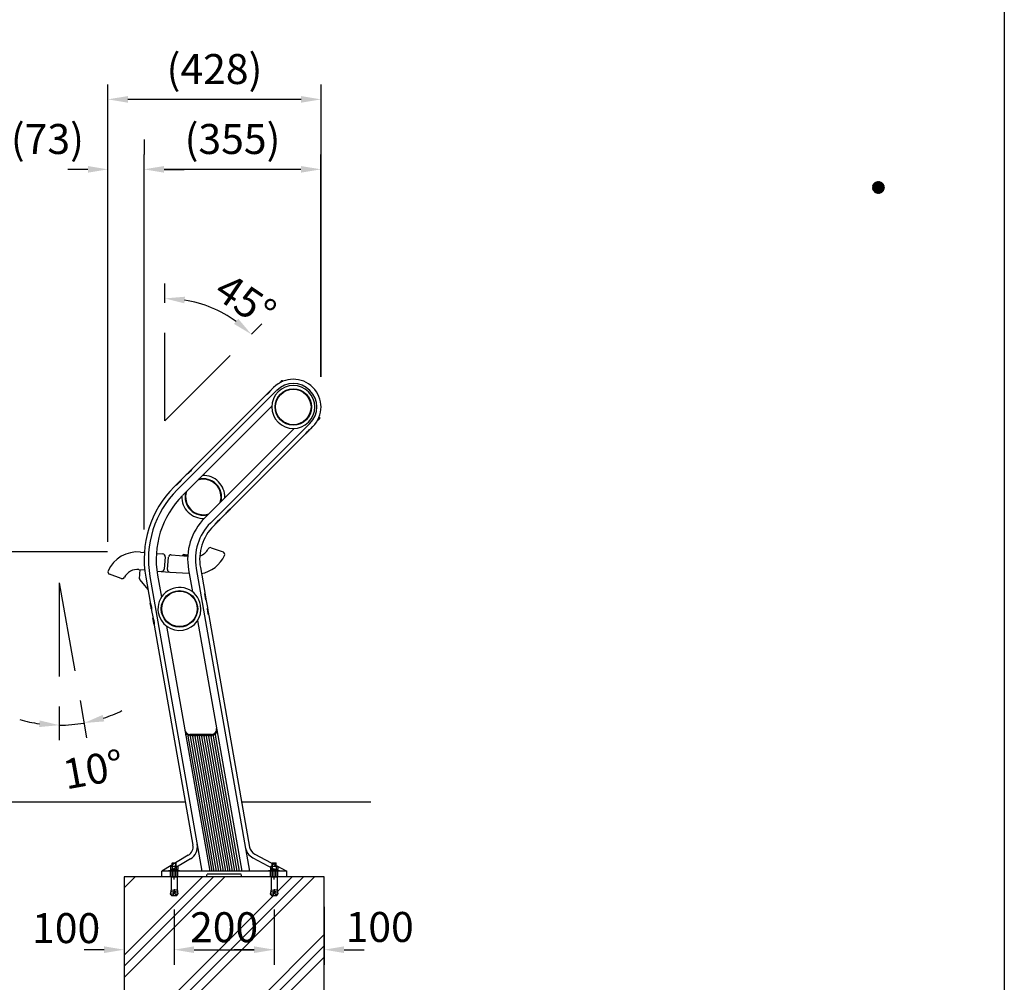
# Model space of a CAD drawing. Extents: x 0 to 8400, y 0 to 5940.
# Drawn here: x 6430 to 8400, y 1601 to 3527 of the extents above; entities that cross this region are included whole.
import ezdxf
from ezdxf.enums import TextEntityAlignment as Align

# ---------------------------------------------------------------- set-up
doc = ezdxf.new("R2010")
doc.units = 0
doc.header["$LTSCALE"] = 6
doc.linetypes.add('CENTER2', pattern=[28.575, 19.05, -3.175, 3.175, -3.175])
doc.linetypes.add('HIDDEN2', pattern=[4.7625, 3.175, -1.5875])
doc.layers.get('0').update_dxf_attribs({"linetype": 'CONTINUOUS'})
doc.layers.get('DEFPOINTS').update_dxf_attribs({"linetype": 'CONTINUOUS'})
for name, color, linetype in [('P001', 131, 'CONTINUOUS'), ('P002', 181, 'CONTINUOUS'), ('P004', 41, 'CONTINUOUS'), ('P019', 71, 'CONTINUOUS'), ('P020', 121, 'CONTINUOUS'), ('P901', 135, 'CONTINUOUS'), ('P919', 75, 'CONTINUOUS'), ('P920', 125, 'CONTINUOUS'), ('P_1CENTER', 2, 'CONTINUOUS'), ('P_2DIM', 6, 'CONTINUOUS'), ('P_3TEXT', 60, 'CONTINUOUS'), ('P_5DRAWFRAME', 104, 'CONTINUOUS'), ('P_7THICK', 7, 'CONTINUOUS')]:
    doc.layers.add(name, color=color, linetype=linetype)
doc.styles.add('BIGFONT', font='simplex.shx', dxfattribs={"bigfont": 'bigfont.shx'})
doc.styles.get("Standard").update_dxf_attribs({"font": 'simplex.shx', "bigfont": 'bigfont.shx'})
doc.dimstyles.new('STANDARD$0', dxfattribs={"dimtxt": 3, "dimasz": 2, "dimexe": 1.5, "dimexo": 3, "dimgap": 0.75, "dimtad": 1, "dimdec": 1, "dimdsep": 46, "dimtxsty": 'Standard', "dimsah": 1, "dimcen": 0, "dimclrt": 230, "dimadec": 0, "dimazin": 0, "dimtfac": 0.6, "dimtdec": 1, "dimtofl": 0, "dimtmove": 2, "dimatfit": 3, "dimfxl": 0, "dimtolj": 1, "dimarcsym": 0})
doc.dimstyles.new('STANDARD$2', dxfattribs={"dimtxt": 3, "dimasz": 2, "dimexe": 1.5, "dimexo": 3, "dimgap": 0.75, "dimtad": 1, "dimdec": 1, "dimdsep": 46, "dimtxsty": 'Standard', "dimsah": 1, "dimcen": 0, "dimclrt": 230, "dimadec": 1, "dimazin": 0, "dimtfac": 0.6, "dimtdec": 1, "dimtofl": 0, "dimtmove": 0, "dimatfit": 3, "dimfxl": 0, "dimtolj": 1, "dimarcsym": 0})

# ---------------------------------------------------------------- blocks, each defined once
blk = doc.blocks.new('*D25')
at = {"layer": 'DEFPOINTS', "color": 0}
for p in [(6606.6, 3227.3), (6679, 3227.3), (6606.6, 2421.9)]:
    blk.add_point(p, dxfattribs=at)
at = {"layer": 'P_2DIM', "color": 0, "lineweight": -2}
for p, q in [((6679, 3287.3), (6679, 3257.3)), ((6606.6, 2481.9), (6606.6, 3257.3)), ((6566.6, 3227.3), (6526.6, 3227.3)), ((6719, 3227.3), (6759, 3227.3))]:
    blk.add_line(p, q, dxfattribs=at)
at = {"layer": 'P_2DIM', "color": 0}
for points in [[(6566.6, 3233.9), (6566.6, 3220.6), (6606.6, 3227.3)], [(6719, 3233.9), (6719, 3220.6), (6679, 3227.3)]]:
    blk.add_solid(points, dxfattribs=at)
at = {"layer": 'P_2DIM', "color": 230, "insert": (6485.7, 3288), "char_height": 60, "attachment_point": 5}
blk.add_mtext('\\A1;(73)', dxfattribs=at)
blk = doc.blocks.new('*D26')
at = {"layer": 'DEFPOINTS', "color": 0}
for p in [(6606.6, 3367.3), (7033.1, 2751.8), (6606.6, 2421.9)]:
    blk.add_point(p, dxfattribs=at)
at = {"layer": 'P_2DIM', "color": 0, "lineweight": -2}
for p, q in [((6606.6, 2481.9), (6606.6, 3397.3)), ((7033.1, 2811.8), (7033.1, 3397.3)), ((6993.1, 3367.3), (6646.6, 3367.3))]:
    blk.add_line(p, q, dxfattribs=at)
at = {"layer": 'P_2DIM', "color": 0}
for points in [[(6646.6, 3373.9), (6646.6, 3360.6), (6606.6, 3367.3)], [(6993.1, 3373.9), (6993.1, 3360.6), (7033.1, 3367.3)]]:
    blk.add_solid(points, dxfattribs=at)
at = {"layer": 'P_2DIM', "color": 230, "insert": (6819.9, 3428), "char_height": 60, "attachment_point": 5}
blk.add_mtext('\\A1;(428)', dxfattribs=at)
blk = doc.blocks.new('*D27')
at = {"layer": 'DEFPOINTS', "color": 0}
for p in [(6783.8, 2960.6), (6720.4, 2900), (6851.5, 2855), (6720.4, 2723.9), (6720.4, 2723.9)]:
    blk.add_point(p, dxfattribs=at)
at = {"layer": 'P_2DIM', "color": 0, "lineweight": -2}
for p, q in [((6720.4, 2960), (6720.4, 2999)), ((6894, 2897.5), (6914.9, 2918.4))]:
    blk.add_line(p, q, dxfattribs=at)
blk.add_arc((6720.4, 2723.9), 245, 54.363, 80.637, dxfattribs=at)
at = {"layer": 'P_2DIM', "color": 0}
for points in [[(6759.7, 2959.1), (6760.8, 2972.4), (6720.4, 2969)], [(6867.5, 2928.2), (6858.9, 2918), (6893.7, 2897.2)]]:
    blk.add_solid(points, dxfattribs=at)
at = {"layer": 'P_2DIM', "color": 230, "insert": (6882.2, 2964.7), "char_height": 60, "attachment_point": 5, "rotation": 326.1038}
blk.add_mtext('\\A1;45°', dxfattribs=at)
blk = doc.blocks.new('*D28')
at = {"layer": 'DEFPOINTS', "color": 0}
for p in [(6679, 3227.3), (7032.9, 2751.8), (6679, 2446.8)]:
    blk.add_point(p, dxfattribs=at)
at = {"layer": 'P_2DIM', "color": 0, "lineweight": -2}
for p, q in [((6679, 2506.8), (6679, 3257.3)), ((7032.9, 2811.8), (7032.9, 3257.3)), ((6992.9, 3227.3), (6719, 3227.3))]:
    blk.add_line(p, q, dxfattribs=at)
at = {"layer": 'P_2DIM', "color": 0}
for points in [[(6719, 3233.9), (6719, 3220.6), (6679, 3227.3)], [(6992.9, 3233.9), (6992.9, 3220.6), (7032.9, 3227.3)]]:
    blk.add_solid(points, dxfattribs=at)
at = {"layer": 'P_2DIM', "color": 230, "insert": (6856, 3288), "char_height": 60, "attachment_point": 5}
blk.add_mtext('\\A1;(355)', dxfattribs=at)
blk = doc.blocks.new('*D30')
at = {"layer": 'DEFPOINTS', "color": 0}
for p in [(6739.2, 1806.3), (6939.2, 1806.3), (6939.2, 1665.8)]:
    blk.add_point(p, dxfattribs=at)
at = {"layer": 'P_2DIM', "color": 0, "lineweight": -2}
for p, q in [((6739.2, 1746.3), (6739.2, 1635.8)), ((6939.2, 1746.3), (6939.2, 1635.8)), ((6779.2, 1665.8), (6899.2, 1665.8))]:
    blk.add_line(p, q, dxfattribs=at)
at = {"layer": 'P_2DIM', "color": 0}
for points in [[(6779.2, 1672.5), (6779.2, 1659.2), (6739.2, 1665.8)], [(6899.2, 1672.5), (6899.2, 1659.2), (6939.2, 1665.8)]]:
    blk.add_solid(points, dxfattribs=at)
at = {"layer": 'P_2DIM', "color": 230, "insert": (6839.2, 1710.8), "char_height": 60, "attachment_point": 5}
blk.add_mtext('\\A1;200', dxfattribs=at)
blk = doc.blocks.new('A$C0FF71624')
at = {"layer": 'P901'}
for p, q in [((4.6, 0), (-43.1, 270.4)), ((3.7, 274), (-39.9, 274)), ((-39.9, 274), (-39.9, 272.3)), ((9.1, 0), (-38.5, 270)), ((13.7, 0), (-33.9, 270)), ((18.3, 0), (-29.3, 270)), ((22.8, 0), (-24.8, 270)), ((27.4, 0), (-20.2, 270)), ((32, 0), (-15.6, 270)), ((36.6, 0), (-11.1, 270)), ((41.1, 0), (-6.5, 270)), ((45.7, 0), (-1.9, 270)), ((50.3, 0), (2.7, 270)), ((3.7, 274), (3.7, 272.5)), ((54.8, 0), (7.2, 270.4)), ((59.4, 0), (11.4, 272.3))]:
    blk.add_line(p, q, dxfattribs=at)
for centre, start, end in [((-39.9, 284), 190.0491, 270), ((3.7, 284), 270, 9.8688)]:
    blk.add_arc(centre, 10, start, end, dxfattribs=at)
for points, knots in [([(11.4, 272.3), (11.4, 272.4), (11.3, 272.9), (11.3, 274.1), (11.8, 275.7), (12.7, 277.1), (13.5, 278), (13.9, 278.2), (14.1, 278.3), (14.3, 278.2), (14.6, 278.1), (14.9, 277.6), (15.1, 276.9), (15.2, 276.4), (15.3, 276.1)], [0, 0, 0, 0, 0.024347, 0.168872, 0.365998, 0.570133, 0.664863, 0.700997, 0.725235, 0.749603, 0.777035, 0.821144, 0.91215, 1, 1, 1, 1]), ([(-48.1, 272.6), (-48.1, 272.9), (-48.2, 273.5), (-48.2, 274.2), (-48.1, 274.7), (-47.9, 274.9), (-47.7, 275), (-47.5, 275.1), (-47.1, 275), (-46.4, 274.7), (-45.3, 274), (-44.1, 272.8), (-43.4, 271.5), (-43.2, 270.7), (-43.1, 270.4)], [0, 0, 0, 0, 0.099277, 0.183505, 0.215931, 0.248655, 0.271284, 0.293903, 0.32754, 0.390806, 0.529586, 0.741185, 0.908807, 1, 1, 1, 1]), ([(-43.1, 270.4), (-43.1, 270.6), (-43.2, 271), (-43.2, 271.7), (-43, 272.2), (-42.7, 272.5), (-42.2, 272.7), (-41.6, 272.8), (-40.8, 272.7), (-40.3, 272.5), (-40, 272.4), (-39.9, 272.3)], [0, 0, 0, 0, 0.120192, 0.257663, 0.355988, 0.455094, 0.539319, 0.653247, 0.806022, 0.961792, 1, 1, 1, 1]), ([(-39.9, 272.3), (-39.7, 272.1), (-39.2, 271.8), (-38.7, 271), (-38.5, 270.3), (-38.5, 270)], [0, 0, 0, 0, 0.33219, 0.663161, 1, 1, 1, 1]), ([(-38.5, 270), (-38.5, 270.3), (-38.6, 270.9), (-38.4, 271.6), (-38.1, 272.2), (-37.6, 272.5), (-37.1, 272.6), (-36.5, 272.7), (-35.8, 272.5), (-35.1, 272.2), (-34.5, 271.7), (-34.1, 270.9), (-34, 270.3), (-33.9, 270)], [0, 0, 0, 0, 0.105366, 0.211396, 0.283861, 0.356524, 0.425212, 0.498149, 0.579817, 0.67157, 0.774138, 0.889214, 1, 1, 1, 1]), ([(-33.9, 270), (-33.9, 270.3), (-34, 270.9), (-33.9, 271.6), (-33.5, 272.2), (-33.1, 272.5), (-32.5, 272.6), (-31.9, 272.7), (-31.2, 272.5), (-30.6, 272.2), (-30, 271.7), (-29.5, 270.9), (-29.4, 270.3), (-29.3, 270)], [0, 0, 0, 0, 0.105366, 0.211396, 0.28386, 0.356524, 0.425212, 0.498149, 0.579817, 0.67157, 0.774138, 0.889214, 1, 1, 1, 1]), ([(-29.3, 270), (-29.4, 270.3), (-29.4, 270.9), (-29.3, 271.6), (-29, 272.2), (-28.5, 272.5), (-27.9, 272.6), (-27.3, 272.7), (-26.6, 272.5), (-26, 272.2), (-25.4, 271.7), (-25, 270.9), (-24.8, 270.3), (-24.8, 270)], [0, 0, 0, 0, 0.105366, 0.211396, 0.283861, 0.356524, 0.425212, 0.498149, 0.579817, 0.67157, 0.774138, 0.889214, 1, 1, 1, 1]), ([(-24.8, 270), (-24.8, 270.3), (-24.9, 270.9), (-24.7, 271.6), (-24.4, 272.2), (-23.9, 272.5), (-23.4, 272.6), (-22.7, 272.7), (-22.1, 272.5), (-21.4, 272.2), (-20.8, 271.7), (-20.4, 270.9), (-20.3, 270.3), (-20.2, 270)], [0, 0, 0, 0, 0.105366, 0.211396, 0.28386, 0.356524, 0.425212, 0.498149, 0.579817, 0.67157, 0.774138, 0.889214, 1, 1, 1, 1]), ([(-20.2, 270), (-20.2, 270.3), (-20.3, 270.9), (-20.2, 271.6), (-19.8, 272.2), (-19.4, 272.5), (-18.8, 272.6), (-18.2, 272.7), (-17.5, 272.5), (-16.8, 272.2), (-16.3, 271.7), (-15.8, 270.9), (-15.7, 270.3), (-15.6, 270)], [0, 0, 0, 0, 0.105366, 0.211396, 0.283861, 0.356525, 0.425212, 0.498149, 0.579817, 0.671569, 0.774138, 0.889214, 1, 1, 1, 1]), ([(-15.6, 270), (-15.7, 270.3), (-15.7, 270.9), (-15.6, 271.6), (-15.2, 272.2), (-14.8, 272.5), (-14.2, 272.6), (-13.6, 272.7), (-12.9, 272.5), (-12.3, 272.2), (-11.7, 271.7), (-11.3, 270.9), (-11.1, 270.3), (-11.1, 270)], [0, 0, 0, 0, 0.105366, 0.211396, 0.283861, 0.356524, 0.425212, 0.498149, 0.579817, 0.67157, 0.774138, 0.889214, 1, 1, 1, 1]), ([(-11.1, 270), (-11.1, 270.3), (-11.2, 270.9), (-11, 271.6), (-10.7, 272.2), (-10.2, 272.5), (-9.7, 272.6), (-9, 272.7), (-8.4, 272.5), (-7.7, 272.2), (-7.1, 271.7), (-6.7, 270.9), (-6.6, 270.3), (-6.5, 270)], [0, 0, 0, 0, 0.105366, 0.211396, 0.283861, 0.356524, 0.425212, 0.498149, 0.579817, 0.67157, 0.774138, 0.889214, 1, 1, 1, 1]), ([(-6.5, 270), (-6.5, 270.3), (-6.6, 270.9), (-6.4, 271.6), (-6.1, 272.2), (-5.6, 272.5), (-5.1, 272.6), (-4.5, 272.7), (-3.8, 272.5), (-3.1, 272.2), (-2.6, 271.7), (-2.1, 270.9), (-2, 270.3), (-1.9, 270)], [0, 0, 0, 0, 0.105366, 0.211396, 0.283861, 0.356525, 0.425212, 0.498149, 0.579817, 0.671569, 0.774138, 0.889214, 1, 1, 1, 1]), ([(-1.9, 270), (-1.9, 270.3), (-2, 270.9), (-1.9, 271.6), (-1.5, 272.2), (-1.1, 272.5), (-0.5, 272.6), (0.1, 272.7), (0.8, 272.5), (1.4, 272.2), (2, 271.7), (2.4, 270.9), (2.6, 270.3), (2.7, 270)], [0, 0, 0, 0, 0.105366, 0.211396, 0.283861, 0.356524, 0.425212, 0.498149, 0.579817, 0.67157, 0.774138, 0.889214, 1, 1, 1, 1]), ([(2.7, 270), (2.6, 270.3), (2.5, 270.9), (2.7, 271.6), (3, 272.2), (3.4, 272.4), (3.7, 272.5), (3.7, 272.5)], [0, 0, 0, 0, 0.2724671, 0.5466521, 0.7340396, 0.9219421, 1, 1, 1, 1]), ([(3.7, 272.5), (4, 272.6), (4.5, 272.7), (5.3, 272.7), (6, 272.4), (6.5, 272), (6.9, 271.3), (7.1, 270.8), (7.1, 270.5), (7.2, 270.4)], [0, 0, 0, 0, 0.158826, 0.317186, 0.482558, 0.642592, 0.799226, 0.971943, 1, 1, 1, 1]), ([(7.2, 270.4), (7.1, 270.7), (7, 271.3), (7.2, 272.2), (7.7, 273), (8.4, 273.6), (9.2, 274), (9.8, 274.2), (10.3, 274.1), (10.6, 273.9), (11, 273.6), (11.2, 273), (11.3, 272.5), (11.4, 272.3)], [0, 0, 0, 0, 0.105577, 0.228385, 0.348673, 0.466496, 0.584273, 0.653353, 0.710298, 0.767409, 0.821903, 0.910515, 1, 1, 1, 1])]:
    blk.add_open_spline(points, degree=3, knots=knots, dxfattribs=at)
blk = doc.blocks.new('*D35')
at = {"layer": 'DEFPOINTS', "color": 0}
for p in [(6509.5, 2400), (6509.5, 2400), (6509.5, 2212.4), (6540.6, 2223.5), (6526.1, 2115.6)]:
    blk.add_point(p, dxfattribs=at)
at = {"layer": 'P_2DIM', "color": 0, "lineweight": -2}
for p, q in [((6509.5, 2152.4), (6509.5, 2085.1)), ((6551, 2164.5), (6564.2, 2089.9))]:
    blk.add_line(p, q, dxfattribs=at)
for start, end in [(288.0497, 296.0995), (253.9005, 261.9503), (270, 280)]:
    blk.add_arc((6509.5, 2400), 284.9, start, end, dxfattribs=at)
at = {"layer": 'P_2DIM', "color": 0}
for points in [[(6599.4, 2122.6), (6596.2, 2135.6), (6559, 2119.4)], [(6470.1, 2124.6), (6469.1, 2111.3), (6509.5, 2115.1)]]:
    blk.add_solid(points, dxfattribs=at)
at = {"layer": 'P_2DIM', "color": 230, "insert": (6577.4, 2026.6), "char_height": 60, "attachment_point": 5, "rotation": 10.3096}
blk.add_mtext('\\A1;10°', dxfattribs=at)
blk = doc.blocks.new('*D36')
at = {"layer": 'DEFPOINTS', "color": 0}
for p in [(6666.1, 2461.8), (6317.3, 1961.8), (6457.3, 1961.8)]:
    blk.add_point(p, dxfattribs=at)
at = {"layer": 'P_2DIM', "color": 0, "lineweight": -2}
for p, q in [((6606.1, 2461.8), (6287.3, 2461.8)), ((6317.3, 2421.8), (6317.3, 2001.8)), ((6397.3, 1961.8), (6287.3, 1961.8))]:
    blk.add_line(p, q, dxfattribs=at)
at = {"layer": 'P_2DIM', "color": 0}
for points in [[(6310.7, 2421.8), (6324, 2421.8), (6317.3, 2461.8)], [(6310.7, 2001.8), (6324, 2001.8), (6317.3, 1961.8)]]:
    blk.add_solid(points, dxfattribs=at)
at = {"layer": 'P_2DIM', "color": 230, "insert": (6272.3, 2211.8), "char_height": 60, "attachment_point": 5, "rotation": 90}
blk.add_mtext('\\A1;500', dxfattribs=at)
blk = doc.blocks.new('*D37')
at = {"layer": 'DEFPOINTS', "color": 0}
for p in [(6639.2, 1811.8), (6739.2, 1806.3), (6739.2, 1665.8)]:
    blk.add_point(p, dxfattribs=at)
at = {"layer": 'P_2DIM', "color": 0, "lineweight": -2}
for p, q in [((6639.2, 1751.8), (6639.2, 1635.8)), ((6739.2, 1746.3), (6739.2, 1635.8)), ((6599.2, 1665.8), (6559.2, 1665.8)), ((6779.2, 1665.8), (6819.2, 1665.8))]:
    blk.add_line(p, q, dxfattribs=at)
at = {"layer": 'P_2DIM', "color": 0}
for points in [[(6599.2, 1672.5), (6599.2, 1659.2), (6639.2, 1665.8)], [(6779.2, 1672.5), (6779.2, 1659.2), (6739.2, 1665.8)]]:
    blk.add_solid(points, dxfattribs=at)
at = {"layer": 'P_2DIM', "color": 230, "insert": (6523.2, 1709), "char_height": 60, "attachment_point": 5}
blk.add_mtext('\\A1;100', dxfattribs=at)
blk = doc.blocks.new('A$C71C6615E')
at = {"layer": 'P020'}
for p, q in [((-11, 0), (-11, 1.6)), ((-11, 1.6), (11, 1.6)), ((11, 0), (-11, 0)), ((-5.6, 10.1), (-7.5, 9)), ((-7.5, 9), (-7.5, 3.6)), ((-7.5, 3.6), (7.5, 3.6)), ((7.5, 3.6), (-7.5, 3.6)), ((-7.5, 3.6), (-7.5, 1.6)), ((-7.5, 1.6), (7.5, 1.6)), ((-5.6, 10.1), (5.6, 10.1)), ((-3.8, 9), (-5.6, 10.1)), ((-4, 16.2), (-3.5, 16.7)), ((-4, 10.1), (-4, 16.2)), ((-4, 16.2), (4, 16.2)), ((0, 10.1), (-3.8, 9)), ((-3.8, 9), (-3.8, 3.6)), ((-3.5, 10.1), (-3.5, 16.7)), ((-3.5, 16.7), (3.5, 16.7)), ((0, 3.6), (-1.1, 1.6)), ((3.8, 9), (0, 10.1)), ((3.5, 10.1), (3.5, 16.7)), ((3.5, 16.7), (4, 16.2)), ((5.6, 10.1), (3.8, 9)), ((3.8, 9), (3.8, 3.6)), ((4, 10.1), (4, 16.2)), ((5.6, 10.1), (7.5, 9)), ((7.5, 9), (7.5, 3.6)), ((7.5, 1.6), (7.5, 3.6)), ((11, 1.6), (11, 0)), ((-6, -11), (6, -11)), ((-6, -11), (-6, -36)), ((6, -11), (6, -36)), ((-6, -36), (-7.7, -45.9)), ((-6.2, -37), (-0.4, -38.1)), ((0, -36), (-1.9, -46.9)), ((0, -36), (1.9, -46.9)), ((6.2, -37), (0.4, -38.1)), ((6, -36), (7.7, -45.9)), ((-7.7, -45.9), (-1.9, -46.9)), ((-7.2, -42.9), (-1.4, -44)), ((-6.7, -40), (-0.9, -41)), ((-5.9, -46.2), (-6, -47.1)), ((-5.1, -48.3), (5.1, -48.3)), ((6.7, -40), (0.9, -41)), ((7.2, -42.9), (1.4, -44)), ((7.7, -45.9), (1.9, -46.9)), ((5.9, -46.2), (6, -47.1))]:
    blk.add_line(p, q, dxfattribs=at)
for centre, start, end in [((-5.1, -47.3), 170, 270), ((5.1, -47.3), 270, 10)]:
    blk.add_arc(centre, 1, start, end, dxfattribs=at)
at = {"layer": 'P920'}
for p, q in [((-4, -11), (-4, 0)), ((-3.5, -11), (-3.5, 0)), ((3.5, -11), (3.5, 0)), ((4, -11), (4, 0))]:
    blk.add_line(p, q, dxfattribs=at)
blk = doc.blocks.new('*D38')
at = {"layer": 'DEFPOINTS', "color": 0}
for p in [(6939.2, 1806.3), (7039.2, 1811.8), (7039.2, 1665.8)]:
    blk.add_point(p, dxfattribs=at)
at = {"layer": 'P_2DIM', "color": 0, "lineweight": -2}
for p, q in [((6939.2, 1746.3), (6939.2, 1635.8)), ((7039.2, 1751.8), (7039.2, 1635.8)), ((6899.2, 1665.8), (6859.2, 1665.8)), ((7079.2, 1665.8), (7119.2, 1665.8))]:
    blk.add_line(p, q, dxfattribs=at)
at = {"layer": 'P_2DIM', "color": 0}
for points in [[(6899.2, 1672.5), (6899.2, 1659.2), (6939.2, 1665.8)], [(7079.2, 1672.5), (7079.2, 1659.2), (7039.2, 1665.8)]]:
    blk.add_solid(points, dxfattribs=at)
at = {"layer": 'P_2DIM', "color": 230, "insert": (7150.4, 1711.3), "char_height": 60, "attachment_point": 5}
blk.add_mtext('\\A1;100', dxfattribs=at)
blk = doc.blocks.new('DFP3')
at = {"color": 0}
for p, q in [((406.8, 159.55), (407.4, 160.15)), ((406.804, 159.483), (407.467, 160.146)), ((406.804, 159.617), (407.467, 158.954)), ((406.805, 159.625), (407.325, 160.145)), ((406.814, 159.422), (407.528, 160.136)), ((406.814, 159.678), (407.528, 158.964)), ((406.823, 159.714), (407.236, 160.127)), ((406.829, 159.367), (407.583, 160.121)), ((406.829, 159.733), (407.583, 158.979)), ((406.848, 159.315), (407.635, 160.102)), ((406.848, 159.785), (407.635, 158.998)), ((406.871, 159.267), (407.683, 160.079)), ((406.871, 159.833), (407.117, 160.079)), ((406.871, 159.833), (407.683, 159.021)), ((406.897, 159.223), (407.727, 160.053)), ((406.897, 159.877), (407.727, 159.047)), ((406.926, 159.182), (407.768, 160.024)), ((406.926, 159.918), (407.768, 159.076)), ((406.959, 159.143), (407.807, 159.991)), ((406.959, 159.957), (407.807, 159.109)), ((406.994, 159.992), (407.842, 159.144)), ((406.994, 159.108), (407.842, 159.956)), ((407.033, 160.024), (407.874, 159.183)), ((407.033, 159.076), (407.874, 159.917)), ((407.074, 160.054), (407.904, 159.224)), ((407.074, 159.046), (407.904, 159.876)), ((407.119, 160.08), (407.93, 159.269)), ((407.119, 159.02), (407.93, 159.831)), ((407.167, 160.103), (407.953, 159.317)), ((407.167, 158.997), (407.953, 159.783)), ((407.218, 160.122), (407.972, 159.368)), ((407.218, 158.978), (407.972, 159.732)), ((407.274, 160.137), (407.987, 159.424)), ((407.274, 158.963), (407.987, 159.676)), ((407.335, 160.146), (407.996, 159.485)), ((407.335, 158.954), (407.996, 159.615)), ((407.402, 160.15), (408, 159.552)), ((407.478, 160.145), (407.995, 159.628)), ((407.567, 160.126), (407.976, 159.717)), ((407.688, 160.077), (407.927, 159.838)), ((406.8, 159.55), (407.4, 158.95)), ((406.805, 159.475), (407.325, 158.955)), ((406.823, 159.386), (407.236, 158.973)), ((406.871, 159.267), (407.117, 159.021)), ((407.402, 158.95), (408, 159.548)), ((407.478, 158.955), (407.995, 159.472)), ((407.567, 158.974), (407.976, 159.383)), ((407.688, 159.023), (407.927, 159.262))]:
    blk.add_line(p, q, dxfattribs=at)
at = {"layer": 'DEFPOINTS', "color": 0}
blk.add_line((420, 297), (420, 0), dxfattribs=at)
at = {"color": 83, "style": 'BIGFONT'}
for tag, height, p in [('PROJECT1', 4, (283.377, 25.596)), ('DATE', 3, (344.677, 25.842)), ('SCALE', 3, (379.677, 25.842)), ('PROJECT2', 4, (284.202, 17.842)), ('PROJECT3', 4, (284.202, 10.567)), ('DWGNO', 3, (358.677, 10.567))]:
    blk.add_attdef(tag, text='', height=height, dxfattribs=at).set_placement(p, align=Align.BOTTOM_CENTER)
at = {"color": 83, "ltscale": 0.5, "style": 'BIGFONT', "flags": 8}
for tag, p in [('REV04', (26.475, 27.614)), ('REV03', (26.475, 21.705)), ('REV02', (26.475, 15.575)), ('REV01', (26.475, 10.325))]:
    blk.add_attdef(tag, text='', height=2, dxfattribs=at).set_placement(p, align=Align.BOTTOM_LEFT)
for tag, p in [('REVD4', (80.979, 27.614)), ('R4D', (92.672, 27.614)), ('R4C', (101.797, 27.614)), ('R4A', (110.922, 27.614)), ('REVD3', (80.979, 21.705)), ('R3D', (92.672, 21.705)), ('R3C', (101.797, 21.705)), ('R3A', (110.922, 21.705)), ('REVD2', (80.979, 15.575)), ('R2D', (92.672, 15.575)), ('R2C', (101.797, 15.575)), ('R2A', (110.922, 15.575)), ('REVD1', (80.979, 10.325)), ('R1D', (92.672, 10.325)), ('R1C', (101.797, 10.325)), ('R1A', (110.922, 10.325))]:
    blk.add_attdef(tag, text='', height=2, dxfattribs=at).set_placement(p, align=Align.BOTTOM_CENTER)

msp = doc.modelspace()

# ---------------------------------------------------------------- hatches: boundary and pattern name
at = {"layer": 'P919'}
h = msp.add_hatch(dxfattribs=at)
h.set_pattern_fill('PLAST', color=256, scale=20, angle=45, style=0)
h.paths.add_polyline_path([(7039.2, 1811.75), (6945.2, 1811.75), (6945.2, 1786.75), (6946.94, 1776.86), (6945.09, 1776.53), (6945.24, 1775.67, -0.4663077), (6944.26, 1774.5), (6934.14, 1774.5, -0.4663077), (6933.16, 1775.67), (6933.31, 1776.53), (6931.46, 1776.86), (6933.2, 1786.75), (6933.2, 1811.75), (6874.38, 1811.75), (6745.2, 1811.75), (6745.2, 1786.75), (6746.94, 1776.86), (6745.09, 1776.53), (6745.24, 1775.67, -0.4663077), (6744.26, 1774.5), (6734.14, 1774.5, -0.4663077), (6733.16, 1775.67), (6733.31, 1776.53), (6731.46, 1776.86), (6733.2, 1786.75), (6733.2, 1811.75), (6714.38, 1811.75), (6639.2, 1811.75), (6639.2, 1511.75), (7039.2, 1511.75)])
h.paths.add_polyline_path([(6747.06, 1755.83), (6931.34, 1755.83), (6931.34, 1665.83), (6747.06, 1665.83)], flags=24)

# ---------------------------------------------------------------- linework, layer by layer
at = {"layer": 'P001'}
for p, q in [((6933.97, 2786.65), (6938.31, 2791)), ((6774.79, 2627.47), (6922.23, 2774.91)), ((6756.38, 2575.12), (6934.59, 2753.33)), ((6800.41, 2530.06), (6979.13, 2708.78)), ((7012.46, 2708.17), (7016.8, 2712.51)), ((6853.28, 2548.98), (7000.72, 2696.43)), ((6753.58, 2606.26), (6763.05, 2615.73)), ((6739.41, 2592.09), (6741.84, 2594.52)), ((6832.07, 2527.77), (6841.54, 2537.24)), ((6817.9, 2513.61), (6820.33, 2516.03)), ((6768.02, 2426.21), (6775.8, 2382.08)), ((6791.66, 2430.37), (6800.47, 2380.37)), ((6682.34, 2411.1), (6691.16, 2361.1)), ((6705.98, 2415.27), (6713.76, 2371.14)), ((6803.36, 2364.02), (6805.68, 2350.83)), ((6694.04, 2344.75), (6696.37, 2331.55)), ((6694.04, 2344.75), (6696.37, 2331.55)), ((6785.97, 2324.43), (6874.43, 1822.75)), ((6808.57, 2334.48), (6890.24, 1871.3)), ((6699.25, 2315.2), (6776.82, 1875.28)), ((6723.93, 2313.49), (6810.46, 1822.75)), ((6767.44, 1854.67), (6714.38, 1822.75)), ((6900.46, 1857.16), (6964.38, 1822.75)), ((6964.38, 1822.75), (6714.38, 1822.75)), ((6714.38, 1811.75), (6714.38, 1822.75)), ((6804.02, 1811.75), (6805.02, 1816.75)), ((6873.38, 1816.75), (6805.02, 1816.75)), ((6874.38, 1811.75), (6873.38, 1816.75)), ((6964.38, 1811.75), (6964.38, 1822.75)), ((6804.02, 1811.75), (6714.38, 1811.75)), ((6964.38, 1811.75), (6874.38, 1811.75))]:
    msp.add_line(p, q, dxfattribs=at)
at = {"layer": 'P001', "flags": 128}
for points in [[(6933.97, 2786.65), (6933.97, 2786.65), (6933.61, 2786.11), (6932.56, 2784.62), (6930.88, 2782.5), (6929.84, 2781.32), (6928.72, 2780.15), (6927.56, 2779.04), (6926.38, 2778), (6924.26, 2776.32), (6922.77, 2775.28), (6922.23, 2774.91), (6922.23, 2774.91)], [(7012.46, 2708.16), (7012.46, 2708.17), (7011.92, 2707.8), (7010.43, 2706.75), (7008.3, 2705.07), (7007.12, 2704.03), (7005.96, 2702.92), (7004.85, 2701.75), (7003.81, 2700.58), (7002.13, 2698.45), (7001.08, 2696.97), (7000.72, 2696.43), (7000.72, 2696.43)], [(6774.79, 2627.47), (6774.79, 2627.47), (6774.43, 2626.93), (6773.38, 2625.44), (6771.7, 2623.32), (6770.66, 2622.14), (6769.54, 2620.97), (6768.38, 2619.86), (6767.2, 2618.82), (6765.08, 2617.14), (6763.59, 2616.09), (6763.05, 2615.73), (6763.05, 2615.73)], [(6753.58, 2606.26), (6753.58, 2606.26), (6753.21, 2605.71), (6752.17, 2604.23), (6750.48, 2602.1), (6749.44, 2600.92), (6748.33, 2599.76), (6747.17, 2598.65), (6745.99, 2597.61), (6743.86, 2595.93), (6742.38, 2594.88), (6741.84, 2594.52), (6741.84, 2594.52)], [(6853.28, 2548.98), (6853.28, 2548.98), (6852.73, 2548.62), (6851.25, 2547.57), (6849.12, 2545.89), (6847.94, 2544.85), (6846.78, 2543.74), (6845.67, 2542.57), (6844.63, 2541.39), (6842.95, 2539.27), (6841.9, 2537.79), (6841.54, 2537.24), (6841.54, 2537.24)], [(6832.06, 2527.77), (6832.07, 2527.77), (6831.52, 2527.41), (6830.03, 2526.36), (6827.91, 2524.68), (6826.73, 2523.64), (6825.57, 2522.52), (6824.45, 2521.36), (6823.41, 2520.18), (6821.73, 2518.06), (6820.69, 2516.57), (6820.33, 2516.03), (6820.33, 2516.03)], [(6800.47, 2380.37), (6800.47, 2380.37), (6800.46, 2379.72), (6800.46, 2377.9), (6800.62, 2375.19), (6800.8, 2373.63), (6801.05, 2372.04), (6801.36, 2370.46), (6801.73, 2368.93), (6802.5, 2366.34), (6803.12, 2364.63), (6803.36, 2364.02), (6803.36, 2364.02)], [(6691.16, 2361.1), (6691.16, 2361.1), (6691.4, 2360.49), (6692.02, 2358.78), (6692.79, 2356.18), (6693.16, 2354.65), (6693.47, 2353.07), (6693.72, 2351.48), (6693.9, 2349.92), (6694.05, 2347.22), (6694.06, 2345.4), (6694.04, 2344.75), (6694.04, 2344.75)], [(6805.68, 2350.83), (6805.68, 2350.83), (6805.67, 2350.17), (6805.67, 2348.36), (6805.83, 2345.65), (6806.01, 2344.09), (6806.26, 2342.5), (6806.57, 2340.92), (6806.94, 2339.39), (6807.71, 2336.79), (6808.33, 2335.09), (6808.57, 2334.48), (6808.57, 2334.48)], [(6696.37, 2331.55), (6696.37, 2331.55), (6696.61, 2330.94), (6697.23, 2329.23), (6698, 2326.64), (6698.37, 2325.11), (6698.68, 2323.53), (6698.93, 2321.94), (6699.1, 2320.37), (6699.26, 2317.67), (6699.27, 2315.86), (6699.25, 2315.2), (6699.25, 2315.2)]]:
    msp.add_lwpolyline(points, dxfattribs=at)
at = {"layer": 'P001'}
for centre, radius, start, end in [((6977.56, 2751.75), 55.5, 315, 135), ((6977.56, 2751.75), 43, 135, 315), ((6977.56, 2751.75), 43, 315, 135), ((6797.56, 2571.75), 43, 357.89872, 92.10128), ((6884.72, 2446.78), 205.5, 135, 190), ((6884.72, 2446.78), 181.5, 135.23108, 190), ((6797.56, 2571.75), 43, 177.89872, 272.10128), ((6884.72, 2446.78), 118.5, 135.35201, 190), ((6884.72, 2446.78), 94.5, 135, 190), ((6749.86, 2347.79), 43, 10, 190), ((6749.86, 2347.79), 43, 190, 10), ((6757.13, 1871.81), 20, 301.03098, 10), ((6909.93, 1874.77), 20, 190, 241.70968)]:
    msp.add_arc(centre, radius, start, end, dxfattribs=at)
at = {"layer": 'P002'}
for p, q in [((6669.83, 2408.24), (6671.42, 2426.48)), ((6670.52, 2406.05), (6686.62, 2386.86)), ((6713.56, 2422.75), (6730.5, 2421.27))]:
    msp.add_line(p, q, dxfattribs=at)
msp.add_arc((6672.82, 2407.98), 3, 175, 220, dxfattribs=at)
at = {"layer": 'P004'}
for p, q in [((6813.55, 2470.25), (6837.18, 2461.65)), ((6671.79, 2461.54), (6679.97, 2460.82)), ((6703.88, 2458.73), (6716.61, 2457.62)), ((6721.16, 2452.2), (6718.98, 2427.3)), ((6725.95, 2426.69), (6728.13, 2451.59)), ((6733.55, 2456.14), (6766.64, 2453.24)), ((6668.74, 2426.72), (6679.97, 2425.73)), ((6704.3, 2423.57), (6713.56, 2422.75)), ((6633.57, 2408.64), (6609.94, 2417.24)), ((6730.5, 2421.27), (6768.6, 2419.44))]:
    msp.add_line(p, q, dxfattribs=at)
for centre, radius, start, end in [((6780.99, 2482.1), 30, 289.28172, 331.78679), ((6811.84, 2465.55), 5, 70, 151.78679), ((6666.12, 2396.79), 65, 85, 155.21981), ((6716.18, 2452.64), 5, 355, 85), ((6733.11, 2451.16), 5, 85, 175), ((6780.99, 2482.1), 65, 280.80459, 335.21981), ((6835.47, 2456.95), 5, 335.21981, 70), ((6611.65, 2421.94), 5, 155.21981, 250), ((6666.12, 2396.79), 30, 85, 151.78679), ((6714, 2427.73), 5, 265, 355), ((6730.94, 2426.25), 5, 175, 265), ((6635.28, 2413.33), 5, 250, 331.78679)]:
    msp.add_arc(centre, radius, start, end, dxfattribs=at)
at = {"layer": 'P019'}
msp.add_lwpolyline([(6639.2, 1511.75), (7039.2, 1511.75), (7039.2, 1811.75), (6639.2, 1811.75)], close=True, dxfattribs=at)
at = {"layer": 'P901'}
for p, q in [((6745.42, 2586.08), (6944.32, 2784.99)), ((6811.89, 2519.62), (7010.79, 2718.52)), ((6783.29, 2428.9), (6890.17, 1822.75)), ((6690.72, 2412.58), (6794.72, 1822.75)), ((6771.82, 1847.39), (6730.87, 1822.75)), ((6896.43, 1849.67), (6946.45, 1822.75))]:
    msp.add_line(p, q, dxfattribs=at)
at = {"layer": 'P901', "linetype": 'HIDDEN2'}
for p, q in [((6731.7, 1811.75), (6731.7, 1822.75)), ((6746.7, 1811.75), (6746.7, 1822.75)), ((6931.7, 1811.75), (6931.7, 1822.75)), ((6946.7, 1811.75), (6946.7, 1822.75))]:
    msp.add_line(p, q, dxfattribs=at)
at = {"layer": 'P901'}
for centre, radius in [((6977.56, 2751.75), 36.46), ((6977.56, 2751.75), 35.47), ((6749.86, 2347.79), 36.46), ((6749.86, 2347.79), 35.47)]:
    msp.add_circle(centre, radius, dxfattribs=at)
for centre, radius, start, end in [((6977.56, 2751.75), 47, 315, 135), ((6797.56, 2571.75), 35.47, 342.36421, 107.63579), ((6797.56, 2571.75), 36.46, 345.23888, 104.76112), ((6884.72, 2446.78), 197, 135, 190), ((6797.56, 2571.75), 36.46, 165.23888, 284.76112), ((6797.56, 2571.75), 35.47, 162.36421, 287.63579), ((6884.72, 2446.78), 103, 135, 190), ((6757.13, 1871.81), 28.5, 301.03098, 10), ((6909.93, 1874.77), 28.5, 190, 241.70968)]:
    msp.add_arc(centre, radius, start, end, dxfattribs=at)
at = {"layer": 'P920'}
for p, q in [((6955.61, 2804.9), (6957.14, 2803.36)), ((7030.7, 2729.8), (7029.17, 2731.34)), ((6679.36, 2462.08), (6680.12, 2462.44)), ((6679.36, 2462.08), (6679.26, 2460.89)), ((6680.06, 2462.02), (6680.08, 2462.02)), ((6756.07, 2455.37), (6755.96, 2454.18)), ((6758.42, 2456.47), (6756.07, 2455.37))]:
    msp.add_line(p, q, dxfattribs=at)
at = {"layer": 'P920', "flags": 128}
for points in [[(6950.17, 2800.02), (6950.47, 2800.32), (6951.51, 2801.36), (6952.5, 2802.35), (6953.39, 2803.24), (6954.12, 2803.98), (6954.66, 2804.52), (6954.97, 2804.83), (6955.04, 2804.9)], [(6955.61, 2804.9), (6955.61, 2804.89), (6955.45, 2804.74), (6955.06, 2804.35), (6954.45, 2803.73), (6953.65, 2802.94), (6952.71, 2802), (6951.68, 2800.97), (6951.43, 2800.71)], [(6923.79, 2776.47), (6923.8, 2776.48), (6923.98, 2776.67), (6924.41, 2777.09), (6925.05, 2777.73)], [(6932.7, 2784.81), (6932.43, 2784.55), (6931.82, 2783.94), (6931.02, 2783.14), (6930.08, 2782.2), (6929.05, 2781.17), (6927.98, 2780.1), (6926.94, 2779.06), (6925.97, 2778.09), (6924.07, 2776.19)], [(6925.05, 2777.73), (6925.87, 2778.55), (6926.82, 2779.5), (6927.84, 2780.52), (6928.88, 2781.56), (6929.87, 2782.55), (6930.76, 2783.44), (6931.5, 2784.18), (6932.04, 2784.72), (6932.34, 2785.03), (6932.42, 2785.1)], [(7025.83, 2724.36), (7026.13, 2724.66), (7027.17, 2725.7), (7028.16, 2726.69), (7029.05, 2727.58), (7029.79, 2728.32), (7030.32, 2728.86), (7030.63, 2729.17), (7030.7, 2729.24)], [(7030.7, 2729.8), (7030.7, 2729.8), (7030.55, 2729.65), (7030.15, 2729.25), (7029.54, 2728.64), (7028.74, 2727.84), (7027.8, 2726.9), (7026.77, 2725.87), (7026.52, 2725.62)], [(7001.92, 2698.19), (7002.04, 2698.31), (7002.54, 2698.81), (7003.25, 2699.52), (7004.13, 2700.4), (7005.12, 2701.39), (7006.17, 2702.44), (7007.24, 2703.51), (7008.25, 2704.52), (7009.16, 2705.43), (7009.91, 2706.18), (7010.47, 2706.74), (7010.64, 2706.91)], [(7010.9, 2706.61), (7010.9, 2706.6), (7010.71, 2706.41), (7010.28, 2705.99), (7009.64, 2705.35), (7008.82, 2704.53), (7007.87, 2703.58), (7006.85, 2702.56), (7005.81, 2701.52), (7004.82, 2700.53), (7003.93, 2699.64), (7003.2, 2698.9), (7002.66, 2698.36), (7002.35, 2698.05), (7002.28, 2697.98)], [(6773.52, 2625.63), (6773.25, 2625.37), (6772.64, 2624.75), (6771.84, 2623.96), (6770.9, 2623.02), (6769.87, 2621.99), (6768.8, 2620.92), (6767.76, 2619.87), (6766.79, 2618.91), (6764.89, 2617.01)], [(6765.87, 2618.55), (6766.69, 2619.37), (6767.64, 2620.32), (6768.66, 2621.34), (6769.7, 2622.38), (6770.69, 2623.37), (6771.58, 2624.26), (6772.32, 2625), (6772.85, 2625.54), (6773.16, 2625.85), (6773.23, 2625.92)], [(6752.3, 2604.42), (6752.04, 2604.15), (6751.42, 2603.54), (6750.63, 2602.74), (6749.69, 2601.8), (6748.66, 2600.77), (6747.59, 2599.71), (6746.54, 2598.66), (6745.58, 2597.69), (6743.68, 2595.79)], [(6744.66, 2597.34), (6745.48, 2598.16), (6746.42, 2599.11), (6747.45, 2600.13), (6748.48, 2601.17), (6749.48, 2602.16), (6750.37, 2603.05), (6751.1, 2603.78), (6751.64, 2604.32), (6751.95, 2604.63), (6752.02, 2604.7)], [(6764.61, 2617.29), (6764.62, 2617.3), (6764.8, 2617.48), (6765.23, 2617.91), (6765.87, 2618.55)], [(6743.39, 2596.08), (6743.4, 2596.08), (6743.59, 2596.27), (6744.02, 2596.7), (6744.66, 2597.34)], [(6842.81, 2539.08), (6842.86, 2539.13), (6843.36, 2539.63), (6844.07, 2540.34), (6844.95, 2541.22), (6845.94, 2542.21), (6846.99, 2543.26), (6848.06, 2544.33), (6849.07, 2545.34), (6849.98, 2546.25), (6850.73, 2547), (6851.29, 2547.56), (6851.46, 2547.73)], [(6851.72, 2547.43), (6851.71, 2547.42), (6851.53, 2547.23), (6851.1, 2546.81), (6850.46, 2546.16), (6849.64, 2545.35), (6848.69, 2544.4), (6847.67, 2543.37), (6846.63, 2542.34), (6845.64, 2541.34), (6844.75, 2540.45), (6844.01, 2539.72), (6843.48, 2539.18), (6843.17, 2538.87), (6843.1, 2538.8)], [(6821.6, 2517.87), (6821.64, 2517.91), (6822.15, 2518.42), (6822.86, 2519.13), (6823.73, 2520), (6824.72, 2520.99), (6825.78, 2522.05), (6826.84, 2523.11), (6827.86, 2524.13), (6828.76, 2525.03), (6829.52, 2525.79), (6830.08, 2526.35), (6830.24, 2526.51)], [(6830.51, 2526.21), (6830.5, 2526.21), (6830.31, 2526.02), (6829.89, 2525.59), (6829.25, 2524.95), (6828.43, 2524.13), (6827.48, 2523.18), (6826.46, 2522.16), (6825.42, 2521.12), (6824.43, 2520.13), (6823.54, 2519.24), (6822.8, 2518.51), (6822.26, 2517.97), (6821.95, 2517.66), (6821.88, 2517.59)], [(6679.36, 2462.08), (6679.36, 2462.08), (6679.54, 2462.07), (6680.06, 2462.02)], [(6756.07, 2455.37), (6756.19, 2455.36), (6756.64, 2455.32), (6757.42, 2455.25), (6758.48, 2455.16), (6759.78, 2455.05), (6761.26, 2454.92), (6762.84, 2454.78), (6764.46, 2454.64), (6766.03, 2454.5), (6766.83, 2454.43)], [(6758.42, 2456.47), (6758.46, 2456.47), (6758.79, 2456.44), (6759.45, 2456.38), (6760.4, 2456.3), (6761.57, 2456.19), (6762.88, 2456.08), (6764.25, 2455.96), (6765.57, 2455.84), (6766.77, 2455.74), (6766.97, 2455.72)], [(6802.58, 2366.12), (6802.53, 2366.41), (6802.39, 2367.23), (6802.2, 2368.31), (6801.97, 2369.59), (6801.72, 2371.02), (6801.46, 2372.5), (6801.2, 2373.97), (6800.96, 2375.33), (6800.75, 2376.52), (6800.58, 2377.48), (6800.46, 2378.13)], [(6800.86, 2378.21), (6800.88, 2378.1), (6800.95, 2377.66), (6801.09, 2376.9), (6801.27, 2375.87), (6801.49, 2374.63), (6801.73, 2373.24), (6801.99, 2371.8), (6802.24, 2370.37), (6802.47, 2369.06), (6802.67, 2367.92), (6802.83, 2367.04), (6802.93, 2366.45), (6802.97, 2366.2), (6802.98, 2366.19)], [(6692.42, 2353.94), (6692.18, 2355.33), (6691.96, 2356.58), (6691.78, 2357.61), (6691.64, 2358.38), (6691.56, 2358.82), (6691.54, 2358.93)], [(6691.93, 2359.02), (6691.99, 2358.7), (6692.13, 2357.88), (6692.33, 2356.79), (6692.55, 2355.5), (6692.8, 2354.08)], [(6693.66, 2346.92), (6693.66, 2346.92), (6693.62, 2347.17), (6693.51, 2347.75), (6693.36, 2348.63), (6693.16, 2349.76), (6692.93, 2351.07), (6692.68, 2352.5), (6692.42, 2353.94)], [(6692.8, 2354.08), (6693.07, 2352.6), (6693.32, 2351.13), (6693.56, 2349.77), (6693.77, 2348.58), (6693.94, 2347.63), (6694.06, 2346.99)], [(6807.86, 2336.18), (6807.83, 2336.36), (6807.74, 2336.86), (6807.6, 2337.68), (6807.41, 2338.76), (6807.18, 2340.05), (6806.93, 2341.47), (6806.67, 2342.96), (6806.41, 2344.42), (6806.17, 2345.79), (6805.96, 2346.98), (6805.79, 2347.93), (6805.67, 2348.6), (6805.61, 2348.94), (6805.6, 2348.99)], [(6806.07, 2348.66), (6806.08, 2348.56), (6806.16, 2348.12), (6806.3, 2347.36), (6806.48, 2346.33), (6806.7, 2345.08), (6806.94, 2343.7), (6807.2, 2342.25), (6807.45, 2340.83), (6807.68, 2339.51), (6807.88, 2338.38), (6808.04, 2337.49), (6808.14, 2336.91), (6808.18, 2336.66), (6808.18, 2336.65)], [(6697.02, 2327.89), (6696.87, 2328.71), (6696.78, 2329.22), (6696.75, 2329.39)], [(6698.87, 2317.37), (6698.87, 2317.37), (6698.84, 2317.55), (6698.75, 2318.07), (6698.6, 2318.9), (6698.41, 2319.99), (6698.18, 2321.27), (6697.94, 2322.68), (6697.68, 2324.13), (6697.43, 2325.53), (6697.21, 2326.81), (6697.02, 2327.89)], [(6697.36, 2328.26), (6697.55, 2327.15), (6697.78, 2325.85), (6698.04, 2324.42), (6698.3, 2322.93), (6698.55, 2321.47), (6698.79, 2320.12), (6699, 2318.95), (6699.16, 2318.02), (6699.27, 2317.39), (6699.28, 2317.34)]]:
    msp.add_lwpolyline(points, dxfattribs=at)
at = {"layer": 'P920'}
for centre, start, end in [((6955.33, 2804.61), 45, 135), ((6932.7, 2784.81), 54.89481, 135), ((6924.07, 2776.19), 135, 215.11799), ((7030.42, 2729.52), 315, 45), ((7010.62, 2706.89), 315, 45), ((7001.99, 2698.27), 225, 315), ((6773.52, 2625.63), 54.89491, 135), ((6752.3, 2604.42), 54.89418, 135), ((6764.89, 2617.01), 135, 215.11535), ((6743.68, 2595.79), 135, 215.11643), ((6851.44, 2547.71), 315, 35.10591), ((6830.23, 2526.5), 315, 35.10481), ((6842.81, 2539.08), 234.88555, 315), ((6821.6, 2517.87), 234.88308, 315), ((6800.46, 2378.14), 10, 90.10615), ((6802.58, 2366.12), 289.88292, 10), ((6691.94, 2359), 109.89261, 190), ((6694.06, 2346.99), 190, 270.11669), ((6805.67, 2348.59), 10, 100), ((6697.15, 2329.46), 108.13608, 190), ((6807.79, 2336.58), 280, 10), ((6699.26, 2317.44), 190, 270.11678)]:
    msp.add_arc(centre, 0.4, start, end, dxfattribs=at)
at = {"layer": 'P_1CENTER', "linetype": 'CENTER2'}
for p, q in [((6739.2, 1806.25), (6739.2, 1828.25)), ((6939.2, 1806.25), (6939.2, 1828.25))]:
    msp.add_line(p, q, dxfattribs=at)
at = {"layer": 'P_3TEXT'}
for p, q in [((6720.41, 2723.93), (6720.41, 2899.95)), ((6720.41, 2723.93), (6851.53, 2855.04)), ((6509.49, 2400.04), (6509.49, 2212.37)), ((6509.49, 2400.04), (6540.61, 2223.55))]:
    msp.add_line(p, q, dxfattribs=at)
at = {"layer": 'P_7THICK'}
for p, q in [((6182.4, 1961.75), (6761.39, 1961.75)), ((6874.11, 1961.75), (7132.92, 1961.75))]:
    msp.add_line(p, q, dxfattribs=at)

# ---------------------------------------------------------------- block references
at = {"layer": 'P_2DIM'}
msp.add_blockref('A$C0FF71624', (6810.46, 1822.75), dxfattribs=at)
at = {"layer": 'P_5DRAWFRAME', "xscale": 20, "yscale": 20, "zscale": 20}
msp.add_blockref('DFP3', (0, 0), dxfattribs=at)
at = {"layer": 'P_5DRAWFRAME'}
for p in [(6739.2, 1822.75), (6939.2, 1822.75)]:
    msp.add_blockref('A$C71C6615E', p, dxfattribs=at)

# ---------------------------------------------------------------- dimensions: what is measured, and where the dimension line sits
at = {"layer": 'P_2DIM'}
for base, p1, p2, text, picture, middle in [((6606.65, 3367.25), (7033.06, 2751.79), (6606.65, 2421.94), '(428)', '*D26', (6819.85, 3427.97)), ((6679.04, 3227.25), (7032.88, 2751.75), (6679.04, 2446.78), '(355)', '*D28', (6855.96, 3287.97))]:
    dim = msp.add_linear_dim(base=base, p1=p1, p2=p2, text=text, dimstyle='STANDARD$0', override={"dimscale": 20, "dimtvp": 1}, dxfattribs=at)
    dim.commit()
    dim.dimension.update_dxf_attribs({"geometry": picture, "text_midpoint": middle})
dim = msp.add_linear_dim(base=(6606.65, 3227.25), p1=(6679.04, 3227.25), p2=(6606.65, 2421.94), text='(73)', dimstyle='STANDARD$0', override={"dimscale": 20, "dimtvp": 1}, dxfattribs=at)
dim.commit()
dim.dimension.update_dxf_attribs({"geometry": '*D25', "text_midpoint": (6485.69, 3287.97), "dimtype": 160})
for base, line1, line2, override, picture, middle in [((6783.84, 2960.62), ((6720.41, 2723.93), (6851.53, 2855.04)), ((6720.41, 2723.93), (6720.41, 2899.95)), {"dimscale": 20, "dimadec": 0, "dimtvp": 1}, '*D27', (6857.07, 2927.33)), ((6526.06, 2115.58), ((6509.49, 2400.04), (6540.61, 2223.55)), ((6509.49, 2400.04), (6509.49, 2212.37)), {"dimscale": 20, "dimadec": 0, "dimtmove": 2, "dimtvp": 1}, '*D35', (6577.42, 2026.64))]:
    dim = msp.add_angular_dim_2l(base=base, line1=line1, line2=line2, dimstyle='STANDARD$2', override=override, dxfattribs=at)
    dim.commit()
    dim.dimension.update_dxf_attribs({"geometry": picture, "text_midpoint": middle, "dimtype": 162})
dim = msp.add_linear_dim(base=(6317.35, 1961.75), p1=(6666.12, 2461.79), p2=(6457.35, 1961.75), angle=90, dimstyle='STANDARD$0', override={"dimscale": 20, "dimtvp": 1}, dxfattribs=at)
dim.commit()
dim.dimension.update_dxf_attribs({"geometry": '*D36', "text_midpoint": (6272.35, 2211.77)})
for base, p1, p2, picture, middle in [((6739.2, 1665.83), (6639.2, 1811.75), (6739.2, 1806.25), '*D37', (6523.16, 1709.02)), ((7039.2, 1665.83), (6939.2, 1806.25), (7039.2, 1811.75), '*D38', (7150.38, 1711.25))]:
    dim = msp.add_linear_dim(base=base, p1=p1, p2=p2, dimstyle='STANDARD$0', override={"dimscale": 20, "dimtvp": 1}, dxfattribs=at)
    dim.commit()
    dim.dimension.update_dxf_attribs({"geometry": picture, "text_midpoint": middle, "dimtype": 160})
dim = msp.add_linear_dim(base=(6939.2, 1665.83), p1=(6739.2, 1806.25), p2=(6939.2, 1806.25), dimstyle='STANDARD$0', override={"dimscale": 20, "dimtvp": 1}, dxfattribs=at)
dim.commit()
dim.dimension.update_dxf_attribs({"geometry": '*D30', "text_midpoint": (6839.2, 1710.83)})

doc.saveas('drawing.dxf')
